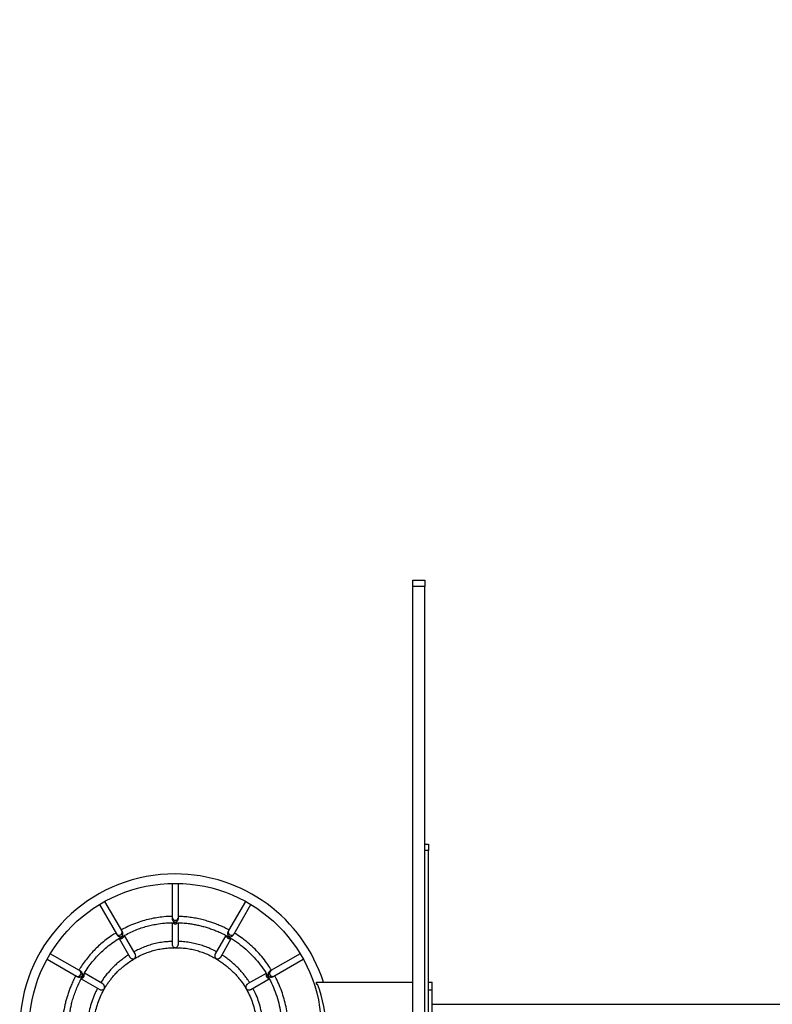
# Model space of a CAD drawing. Units: inches. Extents: x 3872 to 6855, y -2782 to -92.
# Drawn here: x 4327 to 4447, y -756 to -599 of the extents above; entities that cross this region are included whole.
import ezdxf

# ---------------------------------------------------------------- set-up
doc = ezdxf.new("R2010")
doc.units = ezdxf.units.IN
doc.header["$MEASUREMENT"] = 0
doc.layers.add('VP-DIM', color=7, linetype='Continuous')
doc.layers.add('VP-EQ', color=7, linetype='Continuous', true_color=0x8a3492, plot=False)
doc.styles.get("Standard").update_dxf_attribs({"font": 'arial.ttf'})
doc.dimstyles.get("Standard").update_dxf_attribs({"dimtxt": 14, "dimasz": 20, "dimexe": 20, "dimexo": 50, "dimgap": 20, "dimtad": 0, "dimdec": 0, "dimzin": 0, "dimdsep": 46, "dimtxsty": 'Standard', "dimcen": -0.09, "dimadec": 0, "dimazin": 0, "dimtfac": 1, "dimtdec": 4, "dimtofl": 0, "dimtmove": 0, "dimatfit": 3, "dimfxl": 70, "dimfxlon": 1, "dimtolj": 1, "dimtzin": 0, "dimarcsym": 0})

# ---------------------------------------------------------------- blocks, each defined once
blk = doc.blocks.new('2404A')
at = {"color": 7, "linetype": 'Continuous', "lineweight": 25}
for p, q in [((306.79, 183.36), (306.79, 184.36)), ((306.79, 184.36), (308.69, 184.36)), ((308.69, 183.36), (306.79, 183.36)), ((306.79, 42.36), (306.79, 183.36)), ((308.69, 184.36), (308.69, 183.36)), ((308.69, 42.36), (308.69, 183.36)), ((308.69, 142.36), (309.29, 142.36)), ((309.29, 141.36), (308.69, 141.36)), ((309.29, 142.36), (309.29, 141.36)), ((309.29, 84.36), (309.29, 141.36)), ((268.49, 136.1), (268.49, 130.72)), ((269.49, 130.72), (269.49, 136.1)), ((260.5, 128.58), (257.8, 133.24)), ((280.18, 133.24), (277.49, 128.58)), ((256.94, 132.74), (259.63, 128.08)), ((278.36, 128.08), (281.05, 132.74)), ((268.49, 130.72), (268.49, 130.52)), ((269.49, 130.52), (269.49, 130.72)), ((268.49, 129.85), (268.49, 126.45)), ((269.49, 126.45), (269.49, 129.85)), ((260.07, 127.32), (261.76, 124.38)), ((262.63, 124.88), (260.93, 127.82)), ((277.05, 127.81), (275.36, 124.88)), ((276.23, 124.38), (277.92, 127.31)), ((269, 125.87), (269.01, 125.86)), ((248.61, 124.05), (253.28, 121.35)), ((253.78, 122.22), (249.11, 124.91)), ((288.87, 124.91), (284.21, 122.22)), ((284.71, 121.35), (289.37, 124.05)), ((254.03, 120.92), (256.97, 119.22)), ((257.47, 120.09), (254.53, 121.79)), ((283.45, 121.78), (280.52, 120.09)), ((281.02, 119.22), (283.95, 120.91)), ((291.49, 120.06), (291.49, 120.36)), ((291.49, 120.36), (291.79, 120.36)), ((291.49, 120.06), (291.62, 120.06)), ((291.79, 120.36), (306.79, 120.36)), ((309.29, 120.36), (309.89, 120.36)), ((309.29, 119.16), (309.89, 119.16)), ((309.89, 119.16), (309.89, 120.36)), ((309.89, 106.56), (309.89, 119.16)), ((309.89, 116.86), (424.58, 116.86)), ((347.64, 116.86), (347.78, 116.86))]:
    blk.add_line(p, q, dxfattribs=at)
at = {"color": 7, "linetype": 'Continuous', "lineweight": 25, "flags": 128}
for points in [[(260.59, 128.41), (260.58, 128.43), (260.57, 128.45), (260.56, 128.47), (260.55, 128.49), (260.53, 128.51), (260.52, 128.53), (260.51, 128.55), (260.5, 128.58)], [(277.49, 128.58), (277.48, 128.55), (277.47, 128.53), (277.45, 128.51), (277.44, 128.49), (277.43, 128.47), (277.42, 128.44), (277.4, 128.42), (277.39, 128.4)], [(259.63, 128.08), (259.64, 128.05), (259.66, 128.03), (259.67, 128.01), (259.68, 127.99), (259.69, 127.97), (259.71, 127.95), (259.72, 127.92), (259.73, 127.9)], [(260.36, 127.63), (260.38, 127.6), (260.39, 127.58), (260.4, 127.56), (260.41, 127.55), (260.41, 127.54), (260.41, 127.53), (260.42, 127.53)], [(260.45, 127.67), (260.47, 127.65), (260.48, 127.63), (260.49, 127.61), (260.5, 127.6), (260.5, 127.59), (260.5, 127.59), (260.5, 127.59)], [(278.26, 127.9), (278.27, 127.92), (278.28, 127.95), (278.29, 127.97), (278.31, 127.99), (278.32, 128.01), (278.33, 128.03), (278.34, 128.05), (278.36, 128.08)], [(268.9, 125.89), (268.9, 125.86), (268.9, 125.86)], [(253.28, 121.35), (253.3, 121.34), (253.32, 121.33), (253.34, 121.32), (253.36, 121.3), (253.39, 121.29), (253.41, 121.28), (253.43, 121.27), (253.45, 121.26)], [(253.95, 122.12), (253.93, 122.13), (253.91, 122.15), (253.88, 122.16), (253.86, 122.17), (253.84, 122.18), (253.82, 122.2), (253.8, 122.21), (253.78, 122.22)], [(284.21, 122.22), (284.19, 122.21), (284.17, 122.2), (284.15, 122.18), (284.12, 122.17), (284.1, 122.16), (284.08, 122.15), (284.06, 122.13), (284.04, 122.12)], [(284.54, 121.26), (284.56, 121.27), (284.58, 121.28), (284.6, 121.29), (284.62, 121.3), (284.65, 121.32), (284.67, 121.33), (284.69, 121.34), (284.71, 121.35)]]:
    blk.add_lwpolyline(points, dxfattribs=at)
at = {"color": 7, "linetype": 'Continuous', "lineweight": 25}
blk.add_circle((268.99, 112.86), 23.25, dxfattribs=at)
for centre, radius, start, end in [((268.99, 112.86), 24.75, 90, 342.3529), ((268.99, 112.86), 24.75, 17.6405, 90), ((268.99, 126.38), 0.51, 259.8154, 270.0001), ((268.99, 126.39), 0.523, 270.0232, 271.2086), ((273.49, 112.86), 19.5, 0, 21.6682)]:
    blk.add_arc(centre, radius, start, end, dxfattribs=at)
at = {"color": 8, "linetype": 'Continuous', "lineweight": 25}
for centre, radius, start, end in [((268.98, 130.73), 0.488, 181.4133, 271.462), ((269.01, 130.73), 0.488, 268.5347, 358.59), ((260.07, 128.34), 0.488, 298.5368, 28.588), ((268.99, 130.14), 0.502, 215.8244, 270.1911), ((269, 130.14), 0.502, 269.8084, 323.7553), ((277.92, 128.34), 0.488, 151.4094, 241.4658), ((260.05, 128.33), 0.488, 211.4127, 301.4631), ((260.35, 127.82), 0.502, 246.0847, 300.191), ((260.35, 127.83), 0.502, 299.8069, 354.2413), ((277.63, 127.83), 0.503, 187.5501, 240.1871), ((277.64, 127.82), 0.503, 239.8157, 292.5384), ((277.94, 128.33), 0.488, 238.5342, 328.5904), ((253.51, 121.78), 0.488, 241.4103, 331.4646), ((253.52, 121.8), 0.488, 328.5365, 58.5889), ((254.03, 121.5), 0.502, 276.2814, 330.1901), ((254.03, 121.5), 0.502, 329.8075, 23.7071), ((283.96, 121.5), 0.503, 157.8875, 210.1805), ((283.96, 121.5), 0.503, 209.8128, 262.986), ((284.47, 121.8), 0.488, 121.4132, 211.4634), ((284.48, 121.78), 0.488, 208.535, 298.5895)]:
    blk.add_arc(centre, radius, start, end, dxfattribs=at)
at = {"color": 7, "linetype": 'Continuous', "lineweight": 25}
for points, knots in [([(268.49, 130.85), (268.36, 130.85), (267.82, 130.84), (266.91, 130.76), (265.77, 130.6), (264.65, 130.37), (263.51, 130.05), (262.34, 129.63), (261.3, 129.18), (260.68, 128.83), (260.43, 128.69)], [0, 0, 0, 0, 0.046992, 0.193672, 0.322517, 0.457411, 0.598446, 0.745784, 0.899696, 1, 1, 1, 1]), ([(268.5, 130.53), (268.5, 130.52), (268.49, 130.47), (268.52, 130.37), (268.57, 130.23), (268.68, 130.09), (268.8, 130), (268.91, 129.96), (268.99, 129.95), (269.06, 129.96), (269.18, 130), (269.3, 130.09), (269.41, 130.22), (269.47, 130.37), (269.5, 130.47), (269.49, 130.53), (269.49, 130.54)], [0, 0, 0, 0, 0.027279, 0.097145, 0.167692, 0.273361, 0.408481, 0.456284, 0.493754, 0.531406, 0.588813, 0.712983, 0.819773, 0.900308, 0.981357, 1, 1, 1, 1]), ([(277.56, 128.69), (277.34, 128.8), (276.89, 129.04), (276.19, 129.35), (275.5, 129.64), (274.79, 129.89), (274.05, 130.13), (273.21, 130.35), (272.31, 130.55), (271.34, 130.7), (270.41, 130.81), (269.78, 130.83), (269.49, 130.84)], [0, 0, 0, 0, 0.088452, 0.180387, 0.272492, 0.35478, 0.44753, 0.550744, 0.664421, 0.776844, 0.897904, 1, 1, 1, 1]), ([(260.5, 127.59), (260.82, 127.77), (261.45, 128.13), (262.41, 128.57), (263.35, 128.94), (264.27, 129.23), (265.17, 129.46), (266.16, 129.65), (267.24, 129.79), (268.38, 129.86), (269.42, 129.86), (270.37, 129.8), (271.22, 129.71), (271.98, 129.58), (272.7, 129.44), (273.4, 129.27), (274.09, 129.07), (274.78, 128.84), (275.47, 128.57), (276.37, 128.18), (277.48, 127.61), (278.75, 126.81), (279.95, 125.89), (281.06, 124.86), (282.08, 123.74), (282.99, 122.54), (283.8, 121.26), (284.48, 119.91), (285.05, 118.51), (285.48, 117.06), (285.79, 115.58), (285.97, 114.08), (286.01, 112.57), (285.92, 111.06), (285.69, 109.57), (285.33, 108.1), (284.85, 106.67), (284.24, 105.29), (283.51, 103.96), (282.66, 102.71), (281.7, 101.54), (280.65, 100.46), (279.5, 99.47), (278.28, 98.59), (276.98, 97.82), (275.61, 97.18), (274.19, 96.65), (272.73, 96.25), (271.24, 95.99), (269.74, 95.85), (268.23, 95.85), (266.72, 95.99), (265.24, 96.26), (263.78, 96.66), (262.36, 97.18), (261, 97.83), (259.69, 98.6), (258.47, 99.48), (257.32, 100.47), (256.27, 101.56), (255.32, 102.73), (254.47, 103.98), (253.74, 105.3), (253.17, 106.6), (252.74, 107.83), (252.43, 108.99), (252.2, 110.16), (252.05, 111.3), (251.99, 112.32), (251.99, 113.19), (252.03, 113.94), (252.09, 114.67), (252.19, 115.37), (252.31, 116.07), (252.46, 116.79), (252.67, 117.59), (252.94, 118.42), (253.26, 119.28), (253.65, 120.17), (254.11, 121.09), (254.67, 122.04), (255.28, 122.95), (255.95, 123.82), (256.66, 124.62), (257.46, 125.41), (258.35, 126.17), (259.33, 126.9), (260.05, 127.32), (260.42, 127.53)], [0, 0, 0, 0, 0.010348, 0.020246, 0.029715, 0.038766, 0.047409, 0.055649, 0.067254, 0.077958, 0.087757, 0.096649, 0.104627, 0.111694, 0.118392, 0.125135, 0.131922, 0.138753, 0.145627, 0.152543, 0.166502, 0.180615, 0.194759, 0.208916, 0.223078, 0.237236, 0.251382, 0.265527, 0.279679, 0.293833, 0.307985, 0.322129, 0.336263, 0.350402, 0.364553, 0.37871, 0.392866, 0.407014, 0.421152, 0.435295, 0.449448, 0.463606, 0.477761, 0.491906, 0.506043, 0.520186, 0.534338, 0.548494, 0.562646, 0.57679, 0.590926, 0.605071, 0.619225, 0.633383, 0.647536, 0.661679, 0.675814, 0.689958, 0.70411, 0.718267, 0.73242, 0.746566, 0.760711, 0.774865, 0.786195, 0.797524, 0.808672, 0.819495, 0.829993, 0.83715, 0.844153, 0.851006, 0.85787, 0.864001, 0.870917, 0.878618, 0.887104, 0.895499, 0.904539, 0.914223, 0.924545, 0.935502, 0.945117, 0.955174, 0.965677, 0.976636, 0.988068, 1, 1, 1, 1]), ([(259.57, 128.19), (259.35, 128.06), (258.81, 127.75), (258.01, 127.17), (257.18, 126.5), (256.42, 125.8), (255.74, 125.09), (255.1, 124.35), (254.49, 123.56), (254.01, 122.86), (253.75, 122.43), (253.66, 122.29)], [0, 0, 0, 0, 0.08891, 0.222105, 0.349388, 0.470958, 0.586947, 0.697435, 0.822815, 0.940377, 1, 1, 1, 1]), ([(259.73, 127.92), (259.74, 127.9), (259.76, 127.85), (259.84, 127.77), (259.95, 127.69), (260.11, 127.63), (260.25, 127.61), (260.34, 127.63), (260.36, 127.63)], [0, 0, 0, 0, 0.079221, 0.233756, 0.39431, 0.640623, 0.893797, 1, 1, 1, 1]), ([(260.45, 127.67), (260.47, 127.68), (260.53, 127.72), (260.61, 127.83), (260.66, 127.98), (260.67, 128.16), (260.65, 128.31), (260.61, 128.38), (260.59, 128.42)], [0, 0, 0, 0, 0.089969, 0.230746, 0.504535, 0.69753, 0.852299, 1, 1, 1, 1]), ([(277.4, 128.41), (277.39, 128.4), (277.36, 128.35), (277.33, 128.25), (277.32, 128.11), (277.34, 127.94), (277.4, 127.8), (277.48, 127.71), (277.54, 127.66), (277.61, 127.63), (277.73, 127.61), (277.88, 127.63), (278.04, 127.69), (278.17, 127.78), (278.24, 127.86), (278.26, 127.91), (278.26, 127.92)], [0, 0, 0, 0, 0.030062, 0.100002, 0.170645, 0.276381, 0.411243, 0.458901, 0.496188, 0.53364, 0.591269, 0.716076, 0.822519, 0.902907, 0.983804, 1, 1, 1, 1]), ([(284.32, 122.28), (284.13, 122.58), (283.72, 123.24), (282.98, 124.2), (282.15, 125.17), (281.24, 126.07), (280.29, 126.89), (279.36, 127.6), (278.72, 128), (278.42, 128.19)], [0, 0, 0, 0, 0.125655, 0.277589, 0.429517, 0.581419, 0.730912, 0.876115, 1, 1, 1, 1]), ([(269.01, 125.86), (269.34, 125.86), (270, 125.85), (270.95, 125.75), (271.84, 125.58), (272.67, 125.36), (273.5, 125.08), (274.31, 124.75), (275.09, 124.35), (275.78, 123.95), (276.41, 123.54), (276.97, 123.12), (277.49, 122.69), (277.96, 122.26), (278.41, 121.82), (278.83, 121.35), (279.24, 120.86), (279.73, 120.21), (280.26, 119.39), (280.79, 118.37), (281.23, 117.3), (281.57, 116.2), (281.82, 115.07), (281.97, 113.92), (282.01, 112.76), (281.95, 111.61), (281.79, 110.47), (281.52, 109.34), (281.16, 108.24), (280.71, 107.18), (280.16, 106.17), (279.52, 105.2), (278.8, 104.3), (278, 103.46), (277.13, 102.7), (276.2, 102.02), (275.21, 101.42), (274.17, 100.92), (273.09, 100.51), (271.98, 100.19), (270.84, 99.97), (269.69, 99.86), (268.54, 99.85), (267.39, 99.94), (266.25, 100.14), (265.13, 100.43), (264.04, 100.82), (262.99, 101.3), (261.99, 101.88), (261.05, 102.55), (260.17, 103.29), (259.35, 104.12), (258.62, 105), (257.96, 105.95), (257.39, 106.96), (256.91, 108.01), (256.53, 109.1), (256.25, 110.22), (256.06, 111.37), (255.98, 112.52), (256, 113.67), (256.13, 114.82), (256.35, 115.96), (256.67, 117.05), (257.08, 118.09), (257.49, 118.93), (257.86, 119.58), (258.17, 120.07), (258.51, 120.54), (258.88, 121.02), (259.31, 121.53), (259.85, 122.1), (260.47, 122.67), (261.17, 123.24), (261.94, 123.79), (262.82, 124.32), (263.69, 124.75), (264.53, 125.1), (265.31, 125.36), (266.14, 125.58), (267.02, 125.74), (267.94, 125.85), (268.58, 125.85), (268.9, 125.86)], [0, 0, 0, 0, 0.0123507, 0.0240634, 0.0351681, 0.0456827, 0.0556165, 0.0672218, 0.0779272, 0.0877298, 0.0966236, 0.1056701, 0.1135827, 0.1212586, 0.1289928, 0.1367838, 0.1446305, 0.1525322, 0.1664893, 0.1805994, 0.1947436, 0.2089026, 0.2230665, 0.2372255, 0.2513715, 0.265516, 0.279669, 0.2938256, 0.3079792, 0.3221237, 0.3362563, 0.350395, 0.3645471, 0.3787063, 0.3928642, 0.4070131, 0.4211499, 0.4352933, 0.449448, 0.4636077, 0.4777645, 0.491911, 0.5060458, 0.5201888, 0.5343425, 0.5485004, 0.5626548, 0.5767988, 0.5909333, 0.6050783, 0.6192341, 0.6333938, 0.6475487, 0.6616918, 0.6758255, 0.6899698, 0.7041243, 0.7182828, 0.7324381, 0.7465848, 0.7607277, 0.7748832, 0.7890454, 0.8031563, 0.8168381, 0.8300098, 0.8373096, 0.8444512, 0.8514367, 0.8584863, 0.8667068, 0.8762528, 0.8871242, 0.8977223, 0.9093286, 0.9219361, 0.9355345, 0.9451501, 0.9552054, 0.9657052, 0.9766581, 0.9880809, 1, 1, 1, 1]), ([(268.49, 126.84), (268.27, 126.84), (267.7, 126.83), (266.82, 126.72), (265.85, 126.54), (264.96, 126.3), (264.07, 125.99), (263.23, 125.64), (262.68, 125.35), (262.43, 125.22)], [0, 0, 0, 0, 0.105326, 0.268598, 0.423163, 0.569318, 0.707236, 0.868172, 1, 1, 1, 1]), ([(268.5, 126.45), (268.5, 126.44), (268.49, 126.38), (268.52, 126.28), (268.58, 126.15), (268.7, 126), (268.82, 125.93), (268.89, 125.9), (268.9, 125.89)], [0, 0, 0, 0, 0.065067, 0.210887, 0.365345, 0.608469, 0.949111, 1, 1, 1, 1]), ([(269, 125.87), (269.01, 125.87), (269.08, 125.88), (269.21, 125.94), (269.36, 126.09), (269.45, 126.23), (269.49, 126.35), (269.49, 126.43), (269.49, 126.45)], [0, 0, 0, 0, 0.001495, 0.353479, 0.588609, 0.764224, 0.904667, 1, 1, 1, 1]), ([(275.56, 125.22), (275.5, 125.26), (275.16, 125.45), (274.55, 125.73), (273.72, 126.07), (272.88, 126.34), (271.98, 126.57), (271.03, 126.74), (270.19, 126.84), (269.68, 126.85), (269.49, 126.85)], [0, 0, 0, 0, 0.031308, 0.18309, 0.316435, 0.456057, 0.602057, 0.754606, 0.913991, 1, 1, 1, 1]), ([(261.57, 124.72), (261.36, 124.58), (260.93, 124.3), (260.34, 123.86), (259.78, 123.4), (259.28, 122.93), (258.8, 122.45), (258.35, 121.95), (257.91, 121.41), (257.5, 120.86), (257.26, 120.47), (257.14, 120.28)], [0, 0, 0, 0, 0.117526, 0.242932, 0.352619, 0.458934, 0.5661, 0.674115, 0.782985, 0.892724, 1, 1, 1, 1]), ([(261.77, 124.38), (261.78, 124.36), (261.82, 124.29), (261.93, 124.2), (262.08, 124.12), (262.28, 124.08), (262.42, 124.1), (262.49, 124.13), (262.49, 124.13)], [0, 0, 0, 0, 0.108152, 0.24727, 0.421081, 0.654083, 0.998538, 1, 1, 1, 1]), ([(262.49, 124.13), (262.49, 124.13), (262.55, 124.18), (262.64, 124.29), (262.7, 124.49), (262.7, 124.65), (262.68, 124.79), (262.64, 124.85), (262.63, 124.88)], [0, 0, 0, 0, 0.001479, 0.349042, 0.583517, 0.758368, 0.898214, 1, 1, 1, 1]), ([(275.36, 124.88), (275.36, 124.87), (275.33, 124.83), (275.3, 124.73), (275.28, 124.59), (275.31, 124.41), (275.38, 124.24), (275.46, 124.16), (275.5, 124.13), (275.5, 124.13)], [0, 0, 0, 0, 0.044622, 0.172021, 0.303918, 0.507266, 0.791991, 0.998521, 1, 1, 1, 1]), ([(275.5, 124.13), (275.5, 124.13), (275.54, 124.11), (275.65, 124.09), (275.83, 124.1), (276, 124.16), (276.12, 124.25), (276.19, 124.32), (276.21, 124.37), (276.22, 124.38)], [0, 0, 0, 0, 0.001479, 0.205761, 0.488383, 0.690497, 0.821745, 0.948504, 1, 1, 1, 1]), ([(280.86, 120.28), (280.77, 120.42), (280.57, 120.74), (280.23, 121.2), (279.83, 121.72), (279.36, 122.27), (278.78, 122.87), (278.16, 123.44), (277.51, 123.96), (276.95, 124.38), (276.57, 124.62), (276.42, 124.72)], [0, 0, 0, 0, 0.078532, 0.175508, 0.273425, 0.387585, 0.519989, 0.67064, 0.786964, 0.912222, 1, 1, 1, 1]), ([(253.17, 121.42), (253.12, 121.33), (252.95, 121.02), (252.68, 120.45), (252.37, 119.74), (252.1, 119.05), (251.88, 118.39), (251.68, 117.74), (251.45, 116.86), (251.22, 115.75), (251.05, 114.5), (251.02, 113.7), (251.01, 113.36)], [0, 0, 0, 0, 0.033554, 0.127889, 0.224262, 0.310822, 0.391173, 0.47189, 0.553109, 0.714077, 0.876995, 1, 1, 1, 1]), ([(253.44, 121.26), (253.45, 121.26), (253.5, 121.22), (253.6, 121.2), (253.74, 121.18), (253.92, 121.21), (254.06, 121.27), (254.15, 121.35), (254.19, 121.4), (254.22, 121.47), (254.24, 121.59), (254.22, 121.74), (254.16, 121.91), (254.07, 122.03), (253.99, 122.11), (253.94, 122.12), (253.93, 122.13)], [0, 0, 0, 0, 0.0314, 0.101358, 0.172051, 0.277826, 0.412502, 0.46015, 0.497468, 0.53495, 0.592702, 0.717693, 0.824161, 0.904534, 0.985419, 1, 1, 1, 1]), ([(284.05, 122.12), (284.04, 122.12), (283.99, 122.09), (283.92, 122.02), (283.83, 121.91), (283.76, 121.74), (283.75, 121.59), (283.77, 121.48), (283.8, 121.41), (283.84, 121.35), (283.93, 121.27), (284.07, 121.21), (284.25, 121.18), (284.4, 121.2), (284.51, 121.23), (284.55, 121.26), (284.55, 121.27)], [0, 0, 0, 0, 0.029444, 0.099367, 0.16999, 0.27571, 0.410629, 0.45832, 0.495647, 0.533145, 0.590726, 0.71539, 0.821914, 0.902336, 0.983269, 1, 1, 1, 1]), ([(286.98, 113.36), (286.98, 113.44), (286.98, 113.95), (286.89, 114.88), (286.7, 116.15), (286.42, 117.4), (286.06, 118.62), (285.6, 119.82), (285.19, 120.75), (284.9, 121.27), (284.82, 121.42)], [0, 0, 0, 0, 0.029428, 0.181279, 0.333118, 0.484961, 0.636814, 0.788676, 0.940564, 1, 1, 1, 1]), ([(256.64, 119.41), (256.51, 119.18), (256.19, 118.58), (255.79, 117.56), (255.42, 116.38), (255.17, 115.16), (255.03, 114.15), (255.02, 113.54), (255.02, 113.36)], [0, 0, 0, 0, 0.124963, 0.321457, 0.517981, 0.714531, 0.911095, 1, 1, 1, 1]), ([(256.97, 119.23), (256.98, 119.22), (257.03, 119.19), (257.13, 119.16), (257.27, 119.15), (257.45, 119.17), (257.61, 119.25), (257.7, 119.33), (257.73, 119.36), (257.73, 119.36)], [0, 0, 0, 0, 0.047625, 0.174808, 0.306437, 0.509199, 0.793114, 0.998524, 1, 1, 1, 1]), ([(257.73, 119.36), (257.73, 119.36), (257.74, 119.41), (257.77, 119.52), (257.75, 119.7), (257.69, 119.87), (257.6, 119.98), (257.53, 120.06), (257.48, 120.08), (257.47, 120.08)], [0, 0, 0, 0, 0.001476, 0.206362, 0.489779, 0.692269, 0.823737, 0.950777, 1, 1, 1, 1]), ([(280.52, 120.08), (280.51, 120.08), (280.46, 120.06), (280.39, 119.98), (280.3, 119.87), (280.24, 119.7), (280.22, 119.52), (280.25, 119.41), (280.26, 119.36), (280.26, 119.36)], [0, 0, 0, 0, 0.049223, 0.176263, 0.307731, 0.510221, 0.793638, 0.998524, 1, 1, 1, 1]), ([(280.26, 119.36), (280.26, 119.36), (280.29, 119.33), (280.38, 119.25), (280.54, 119.17), (280.72, 119.15), (280.86, 119.16), (280.96, 119.19), (281.01, 119.22), (281.02, 119.23)], [0, 0, 0, 0, 0.001476, 0.206886, 0.490801, 0.693564, 0.82518, 0.952375, 1, 1, 1, 1]), ([(282.97, 113.36), (282.97, 113.51), (282.96, 114.08), (282.83, 115.06), (282.59, 116.28), (282.23, 117.46), (281.83, 118.51), (281.5, 119.14), (281.35, 119.42)], [0, 0, 0, 0, 0.074009, 0.270571, 0.467109, 0.662921, 0.852854, 1, 1, 1, 1])]:
    blk.add_open_spline(points, degree=3, knots=knots, dxfattribs=at)
blk = doc.blocks.new('*D422')
at = {"layer": 'Defpoints', "color": 0}
for p in [(6565.73, -111.89), (4326.87, -759.52), (6565.73, -759.52)]:
    blk.add_point(p, dxfattribs=at)
at = {"layer": 'VP-DIM', "color": 0, "lineweight": -2}
for p, q in [((4326.87, -181.89), (4326.87, -91.89)), ((6565.73, -181.89), (6565.73, -91.89)), ((4346.87, -111.89), (5405.33, -111.89)), ((6545.73, -111.89), (5487.27, -111.89))]:
    blk.add_line(p, q, dxfattribs=at)
at = {"layer": 'VP-DIM', "color": 0}
for points in [[(4346.87, -108.56), (4346.87, -115.22), (4326.87, -111.89)], [(6545.73, -115.22), (6545.73, -108.56), (6565.73, -111.89)]]:
    blk.add_solid(points, dxfattribs=at)
at = {"layer": 'VP-DIM', "color": 0, "insert": (5446.3, -111.89), "char_height": 14, "attachment_point": 5}
blk.add_mtext('\\A1;2240', dxfattribs=at)

msp = doc.modelspace()

# ---------------------------------------------------------------- block references
at = {"layer": 'VP-EQ'}
msp.add_blockref('2404A', (4082.63, -872.38), dxfattribs=at)

# ---------------------------------------------------------------- dimensions: what is measured, and where the dimension line sits
at = {"layer": 'VP-DIM', "color": 0}
dim = msp.add_linear_dim(base=(6565.73, -111.89), p1=(4326.87, -759.52), p2=(6565.73, -759.52), text='2240', dimstyle='Standard', dxfattribs=at)
dim.commit()
dim.dimension.update_dxf_attribs({"geometry": '*D422', "text_midpoint": (5446.3, -111.89)})

doc.saveas('drawing.dxf')
